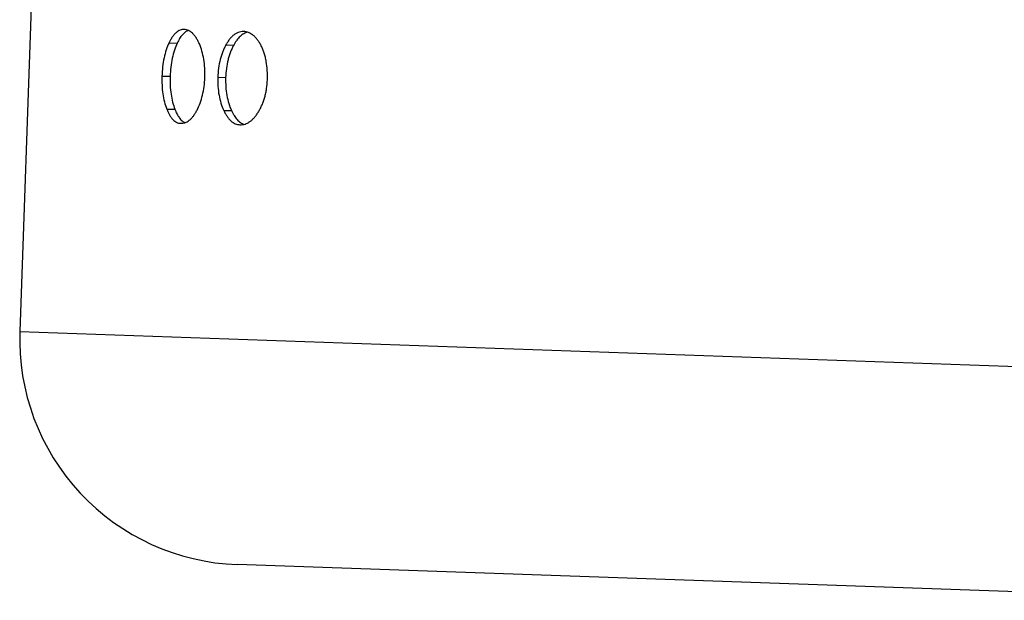
# Model space of a CAD drawing. Units: millimetres. Extents: x 39 to 454, y -71 to 212.
# Drawn here: x 39 to 61, y 46 to 59 of the extents above; entities that cross this region are included whole.
import ezdxf

# ---------------------------------------------------------------- set-up
doc = ezdxf.new("R2010")
doc.units = ezdxf.units.MM
doc.header["$LTSCALE"] = 16.335
doc.layers.get('0').update_dxf_attribs({"linetype": 'CONTINUOUS'})

msp = doc.modelspace()

# ---------------------------------------------------------------- linework, layer by layer
at = {"color": 7, "linetype": 'Continuous'}
for p, q in [((39.311, 63.74), (38.898, 51.901)), ((66.451, 45.936), (43.721, 46.73))]:
    msp.add_line(p, q, dxfattribs=at)
at = {"color": 9, "linetype": 'Continuous'}
for p, q in [((42.209, 58.315), (42.39, 58.309)), ((43.472, 58.271), (43.645, 58.265)), ((42.052, 57.577), (42.233, 57.57)), ((43.291, 57.548), (43.465, 57.542)), ((42.158, 56.844), (42.339, 56.837)), ((43.421, 56.814), (43.594, 56.808)), ((38.898, 51.901), (103.359, 49.65))]:
    msp.add_line(p, q, dxfattribs=at)
at = {"color": 7, "linetype": 'Continuous'}
msp.add_arc((43.895, 51.727), 5, 178, 268, dxfattribs=at)
for points, knots in [([(42.545, 58.61), (42.529, 58.61), (42.498, 58.608), (42.451, 58.595), (42.406, 58.572), (42.362, 58.538), (42.32, 58.495), (42.28, 58.442), (42.243, 58.382), (42.22, 58.338), (42.209, 58.315)], [0, 0, 0, 0, 0.097866, 0.198452, 0.305248, 0.421226, 0.54834, 0.687397, 0.838231, 1, 1, 1, 1]), ([(42.636, 58.589), (42.624, 58.585), (42.601, 58.574), (42.567, 58.552), (42.534, 58.524), (42.503, 58.491), (42.472, 58.452), (42.443, 58.408), (42.416, 58.36), (42.398, 58.326), (42.39, 58.309)], [0, 0, 0, 0, 0.098661, 0.203324, 0.315325, 0.435515, 0.564267, 0.701538, 0.846971, 1, 1, 1, 1]), ([(42.881, 58.292), (42.87, 58.316), (42.848, 58.363), (42.811, 58.427), (42.772, 58.481), (42.731, 58.527), (42.688, 58.562), (42.642, 58.588), (42.594, 58.605), (42.561, 58.609), (42.545, 58.61)], [0, 0, 0, 0, 0.165805, 0.316409, 0.452996, 0.577145, 0.690948, 0.797094, 0.898875, 1, 1, 1, 1]), ([(43.863, 58.564), (43.842, 58.564), (43.801, 58.562), (43.74, 58.545), (43.681, 58.515), (43.645, 58.488), (43.627, 58.473)], [0, 0, 0, 0, 0.234607, 0.474781, 0.727865, 1, 1, 1, 1]), ([(44.255, 58.244), (44.242, 58.269), (44.216, 58.316), (44.173, 58.38), (44.127, 58.435), (44.079, 58.48), (44.029, 58.516), (43.975, 58.542), (43.92, 58.559), (43.882, 58.563), (43.863, 58.564)], [0, 0, 0, 0, 0.157649, 0.30246, 0.435712, 0.559038, 0.674487, 0.784535, 0.892027, 1, 1, 1, 1]), ([(43.557, 58.399), (43.541, 58.379), (43.511, 58.338), (43.485, 58.294), (43.472, 58.271)], [0, 0, 0, 0, 0.48527, 1, 1, 1, 1]), ([(43.627, 58.473), (43.621, 58.467), (43.596, 58.444), (43.573, 58.419), (43.557, 58.399)], [0, 0, 0, 0, 0.240314, 1, 1, 1, 1]), ([(43.95, 58.549), (43.936, 58.546), (43.907, 58.536), (43.865, 58.516), (43.824, 58.488), (43.784, 58.455), (43.747, 58.415), (43.711, 58.37), (43.676, 58.319), (43.655, 58.284), (43.645, 58.265)], [0, 0, 0, 0, 0.104045, 0.212309, 0.326171, 0.446634, 0.574261, 0.709202, 0.85126, 1, 1, 1, 1]), ([(42.209, 58.315), (42.185, 58.265), (42.142, 58.155), (42.094, 57.976), (42.063, 57.781), (42.054, 57.646), (42.052, 57.577)], [0, 0, 0, 0, 0.220695, 0.465506, 0.728464, 1, 1, 1, 1]), ([(42.39, 58.309), (42.366, 58.258), (42.323, 58.148), (42.276, 57.969), (42.245, 57.774), (42.236, 57.639), (42.233, 57.57)], [0, 0, 0, 0, 0.220931, 0.465835, 0.728689, 1, 1, 1, 1]), ([(43.003, 57.544), (43.005, 57.612), (43.004, 57.748), (42.984, 57.945), (42.944, 58.127), (42.904, 58.24), (42.881, 58.292)], [0, 0, 0, 0, 0.27021, 0.532408, 0.777598, 1, 1, 1, 1]), ([(43.472, 58.271), (43.459, 58.247), (43.433, 58.197), (43.399, 58.118), (43.368, 58.034), (43.334, 57.911), (43.304, 57.749), (43.294, 57.616), (43.291, 57.548)], [0, 0, 0, 0, 0.109124, 0.223472, 0.343232, 0.46815, 0.729954, 1, 1, 1, 1]), ([(43.645, 58.265), (43.632, 58.241), (43.606, 58.191), (43.572, 58.112), (43.542, 58.027), (43.507, 57.905), (43.478, 57.743), (43.468, 57.61), (43.465, 57.542)], [0, 0, 0, 0, 0.109233, 0.223676, 0.343503, 0.468444, 0.730159, 1, 1, 1, 1]), ([(44.391, 57.495), (44.393, 57.563), (44.392, 57.699), (44.374, 57.866), (44.348, 57.993), (44.322, 58.083), (44.291, 58.166), (44.267, 58.219), (44.255, 58.244)], [0, 0, 0, 0, 0.267016, 0.527935, 0.653553, 0.774505, 0.890082, 1, 1, 1, 1]), ([(42.052, 57.577), (42.049, 57.509), (42.05, 57.376), (42.067, 57.183), (42.102, 57.005), (42.138, 56.895), (42.158, 56.844)], [0, 0, 0, 0, 0.271922, 0.534666, 0.779132, 1, 1, 1, 1]), ([(42.233, 57.57), (42.231, 57.503), (42.231, 57.37), (42.249, 57.177), (42.284, 56.999), (42.319, 56.889), (42.339, 56.837)], [0, 0, 0, 0, 0.271694, 0.534338, 0.778899, 1, 1, 1, 1]), ([(42.83, 56.82), (42.855, 56.87), (42.903, 56.977), (42.955, 57.152), (42.99, 57.343), (43, 57.476), (43.003, 57.544)], [0, 0, 0, 0, 0.222566, 0.467436, 0.729433, 1, 1, 1, 1]), ([(43.291, 57.548), (43.289, 57.481), (43.29, 57.347), (43.313, 57.154), (43.355, 56.975), (43.397, 56.865), (43.421, 56.814)], [0, 0, 0, 0, 0.269764, 0.531193, 0.776128, 1, 1, 1, 1]), ([(43.465, 57.542), (43.463, 57.475), (43.464, 57.341), (43.486, 57.148), (43.529, 56.969), (43.57, 56.859), (43.594, 56.808)], [0, 0, 0, 0, 0.269562, 0.530904, 0.775925, 1, 1, 1, 1]), ([(44.196, 56.787), (44.21, 56.811), (44.237, 56.859), (44.273, 56.937), (44.306, 57.02), (44.334, 57.108), (44.357, 57.2), (44.38, 57.33), (44.388, 57.429), (44.391, 57.495)], [0, 0, 0, 0, 0.110316, 0.225445, 0.345501, 0.470267, 0.59913, 0.731136, 1, 1, 1, 1]), ([(42.158, 56.844), (42.167, 56.82), (42.186, 56.776), (42.218, 56.713), (42.253, 56.658), (42.291, 56.611), (42.332, 56.574), (42.375, 56.548), (42.42, 56.531), (42.45, 56.527), (42.465, 56.527)], [0, 0, 0, 0, 0.161296, 0.312521, 0.452375, 0.580181, 0.69638, 0.802866, 0.902825, 1, 1, 1, 1]), ([(42.339, 56.837), (42.346, 56.82), (42.36, 56.785), (42.384, 56.735), (42.409, 56.689), (42.436, 56.648), (42.465, 56.613), (42.495, 56.582), (42.527, 56.558), (42.549, 56.545), (42.56, 56.54)], [0, 0, 0, 0, 0.152318, 0.297709, 0.43538, 0.564701, 0.685353, 0.797502, 0.901918, 1, 1, 1, 1]), ([(42.465, 56.527), (42.481, 56.526), (42.514, 56.528), (42.563, 56.539), (42.612, 56.561), (42.66, 56.594), (42.706, 56.637), (42.75, 56.689), (42.792, 56.751), (42.817, 56.797), (42.83, 56.82)], [0, 0, 0, 0, 0.097217, 0.197609, 0.304164, 0.419805, 0.546734, 0.685992, 0.837429, 1, 1, 1, 1]), ([(43.421, 56.814), (43.432, 56.791), (43.455, 56.746), (43.493, 56.682), (43.535, 56.627), (43.579, 56.58), (43.627, 56.543), (43.677, 56.516), (43.73, 56.5), (43.765, 56.496), (43.783, 56.495)], [0, 0, 0, 0, 0.153356, 0.298589, 0.434767, 0.561517, 0.679392, 0.790039, 0.895978, 1, 1, 1, 1]), ([(43.594, 56.808), (43.603, 56.789), (43.621, 56.753), (43.651, 56.7), (43.683, 56.653), (43.717, 56.611), (43.752, 56.574), (43.79, 56.544), (43.83, 56.52), (43.857, 56.508), (43.871, 56.504)], [0, 0, 0, 0, 0.148123, 0.290172, 0.425495, 0.553634, 0.674487, 0.788447, 0.896468, 1, 1, 1, 1]), ([(43.783, 56.495), (43.802, 56.495), (43.84, 56.496), (43.897, 56.509), (43.951, 56.532), (44.004, 56.564), (44.055, 56.606), (44.105, 56.657), (44.152, 56.718), (44.181, 56.763), (44.196, 56.787)], [0, 0, 0, 0, 0.10794, 0.215405, 0.325435, 0.440875, 0.564204, 0.697472, 0.842311, 1, 1, 1, 1])]:
    msp.add_open_spline(points, degree=3, knots=knots, dxfattribs=at)

doc.saveas('drawing.dxf')
